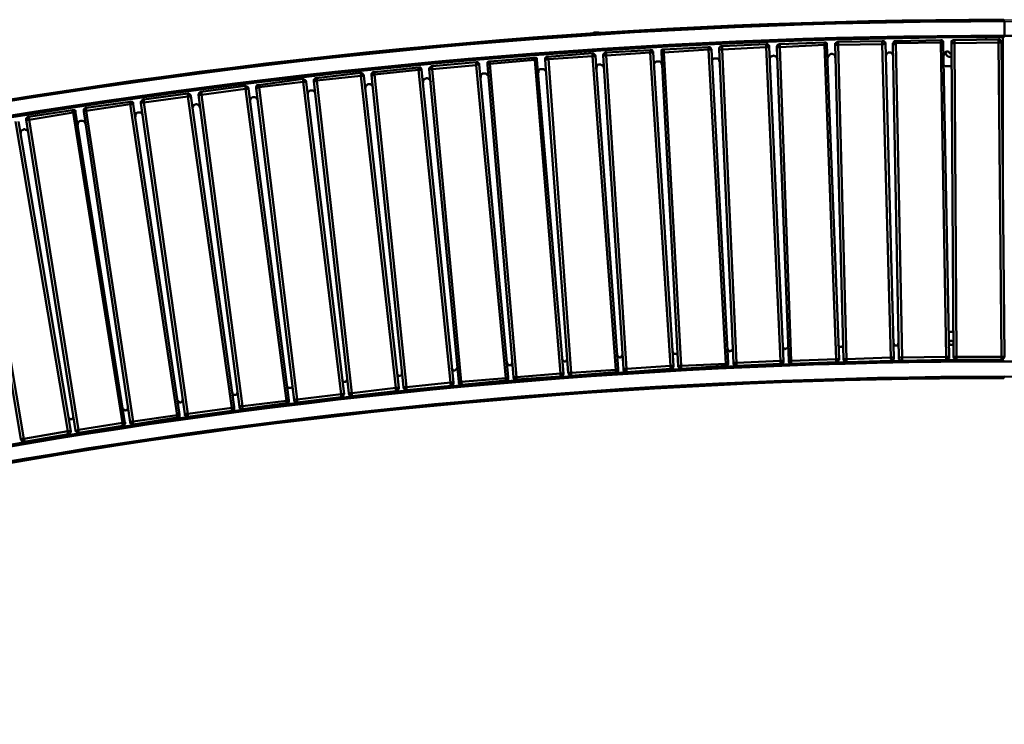
# Model space of a CAD drawing. Units: millimetres. Extents: x -166 to 5714, y -11182 to -2297.
# Drawn here: x 1401 to 2774, y -3450 to -2468 of the extents above; entities that cross this region are included whole.
import ezdxf

# ---------------------------------------------------------------- set-up
doc = ezdxf.new("R2010")
doc.units = ezdxf.units.MM
doc.layers.add('МАФ', color=255, linetype='Continuous', lineweight=5)
doc.layers.add('Размеры', color=7, linetype='Continuous', lineweight=30)

# ---------------------------------------------------------------- blocks, each defined once
blk = doc.blocks.new('Скамейка стальная радиусная Артек без спинки - R8700L6000')
at = {"layer": 'МАФ', "lineweight": 50}
for points in [[(5710.8, 469.2, 0.086084), (2771.3, 980.2, 0.086114), (-169.2, 469.2)], [(-158.6, 441.6), (-161.8, 449.1, -0.086405), (2771.3, 960.1), (2771.3, 980.2), (2770.2, 981.3), (2770.2, 982.3), (2769.2, 982.3, 0.086244), (-167.1, 471.3), (-124.8, 487.1), (-123.7, 487.1)], [(5703.4, 449.1, 0.086374), (2771.3, 960.1)], [(-159.7, 448, -0.08605), (2769.2, 958), (2769.2, 748.5)], [(-8.4, 21.6, -0.086004), (2771.3, 506.2, -0.0861), (5549.9, 21.6)], [(5542.5, 2.5, 0.08627), (2771.3, 485, 0.086302), (-1, 2.5)]]:
    blk.add_lwpolyline(points, format="xyb", dxfattribs=at)
for points in [[(2771.3, 980.2), (2770.2, 981.3), (2770.2, 982.3), (2769.2, 982.3), (2722.6, 982.3), (2721.6, 982.3)], [(2196.7, 963.3), (2196.7, 963.3)], [(2198.9, 964.4), (2198.9, 964.4)], [(2206.3, 964.4), (2198.9, 964.4)], [(2443.3, 944.3), (2463.4, 507.2), (2462.3, 507.2), (2461.3, 507.2), (2460.2, 507.2), (2459.2, 507.2), (2397.8, 504.1), (2396.7, 504.1), (2395.7, 504.1), (2394.6, 504.1), (2393.6, 504.1), (2373.4, 941.1), (2374.5, 941.1), (2375.6, 941.1), (2376.6, 941.1), (2377.7, 941.1), (2439, 944.3), (2459.2, 507.2), (2459.2, 506.2), (2459.2, 505.1), (2459.2, 504.1), (2459.2, 503), (2397.8, 499.8), (2397.8, 500.9), (2397.8, 502), (2397.8, 503), (2397.8, 504.1), (2377.7, 941.1), (2377.7, 942.1), (2377.7, 943.2), (2377.7, 944.3), (2377.7, 945.3), (2439, 948.5), (2440.1, 948.5), (2441.2, 948.5), (2441.2, 947.4), (2442.2, 947.4), (2442.2, 946.4), (2443.3, 946.4), (2443.3, 945.3), (2443.3, 944.3), (2442.2, 944.3), (2441.2, 944.3), (2440.1, 944.3), (2439, 944.3), (2439, 945.3), (2439, 946.4), (2439, 947.4), (2439, 948.5)], [(2458.1, 948.5), (2520.5, 950.6), (2520.5, 949.5), (2520.5, 948.5), (2520.5, 947.4), (2521.6, 947.4), (2522.6, 947.4), (2523.7, 947.4), (2540.6, 509.4), (2539.6, 509.4), (2538.5, 509.4), (2537.5, 509.4), (2536.4, 509.4), (2536.4, 508.3), (2536.4, 507.2), (2536.4, 506.2), (2536.4, 505.1), (2474, 503), (2474, 504.1), (2474, 505.1), (2474, 506.2), (2474, 507.2), (2536.4, 509.4), (2520.5, 947.4), (2458.1, 944.3), (2458.1, 945.3), (2458.1, 946.4), (2458.1, 947.4), (2458.1, 948.5), (2457, 948.5), (2456, 947.4), (2454.9, 947.4), (2454.9, 946.4), (2453.9, 945.3), (2453.9, 944.3)], [(2520.5, 950.6), (2521.6, 950.6), (2522.6, 950.6), (2522.6, 949.5), (2523.7, 949.5), (2523.7, 948.5), (2523.7, 947.4)], [(2547, 509.4), (2547, 508.3), (2548, 507.2), (2548, 506.2), (2549.1, 506.2), (2550.2, 506.2), (2550.2, 505.1), (2551.2, 505.1), (2551.2, 506.2), (2551.2, 507.2), (2551.2, 508.3), (2551.2, 509.4), (2550.2, 509.4), (2549.1, 509.4), (2548, 509.4), (2547, 509.4), (2535.3, 947.4), (2536.4, 947.4), (2537.5, 947.4), (2538.5, 947.4), (2539.6, 947.4), (2539.6, 948.5), (2539.6, 949.5), (2539.6, 950.6), (2539.6, 951.7), (2600.9, 952.7)], [(2539.6, 951.7), (2538.5, 951.7), (2537.5, 950.6), (2536.4, 950.6), (2536.4, 949.5), (2535.3, 949.5), (2535.3, 948.5), (2535.3, 947.4)], [(2605.2, 949.5), (2605.2, 950.6), (2604.1, 951.7), (2603.1, 952.7), (2602, 952.7), (2600.9, 952.7), (2600.9, 951.7), (2600.9, 950.6), (2600.9, 949.5), (2600.9, 948.5), (2602, 948.5), (2603.1, 948.5), (2604.1, 949.5), (2605.2, 949.5), (2616.8, 511.5), (2615.8, 511.5), (2614.7, 511.5), (2613.6, 511.5), (2612.6, 511.5), (2612.6, 510.4), (2612.6, 509.4), (2613.6, 509.4), (2613.6, 508.3), (2613.6, 507.2), (2551.2, 505.1)], [(2624.2, 511.5), (2624.2, 510.4), (2624.2, 509.4), (2625.3, 508.3), (2626.3, 507.2), (2627.4, 507.2), (2628.5, 507.2), (2628.5, 508.3), (2628.5, 509.4), (2628.5, 510.4), (2628.5, 511.5), (2627.4, 511.5), (2626.3, 511.5), (2625.3, 511.5), (2624.2, 511.5), (2615.8, 948.5), (2616.8, 948.5), (2617.9, 948.5), (2618.9, 948.5), (2618.9, 949.5), (2620, 949.5), (2620, 950.6), (2620, 951.7), (2620, 952.7), (2682.4, 953.8)], [(2620, 952.7), (2618.9, 952.7), (2617.9, 952.7), (2616.8, 951.7), (2616.8, 950.6), (2615.8, 949.5), (2615.8, 948.5)], [(2685.6, 950.6), (2685.6, 951.7), (2685.6, 952.7), (2684.5, 952.7), (2684.5, 953.8), (2683.5, 953.8), (2682.4, 953.8), (2682.4, 952.7), (2682.4, 951.7), (2682.4, 950.6), (2683.5, 950.6), (2684.5, 950.6), (2685.6, 950.6), (2694.1, 512.5), (2693, 512.5), (2691.9, 512.5), (2690.9, 512.5), (2689.8, 512.5), (2689.8, 511.5), (2689.8, 510.4), (2689.8, 509.4), (2689.8, 508.3), (2628.5, 507.2)], [(2701.5, 953.8), (2700.4, 953.8), (2699.3, 953.8), (2698.3, 952.7), (2697.2, 952.7), (2697.2, 951.7), (2697.2, 950.6), (2697.2, 949.5)], [(2762.8, 954.8), (2701.5, 953.8), (2701.5, 952.7), (2701.5, 951.7), (2701.5, 950.6), (2701.5, 949.5), (2704.6, 512.5), (2704.6, 511.5), (2704.6, 510.4), (2704.6, 509.4), (2704.6, 508.3), (2767.1, 508.3), (2767.1, 509.4), (2767.1, 510.4), (2767.1, 511.5), (2767.1, 512.5), (2768.1, 512.5), (2769.2, 512.5), (2770.2, 512.5), (2771.3, 512.5)], [(2771.3, 485), (2770.2, 484), (2770.2, 482.9), (2769.2, 482.9), (2770.2, 482.9), (2770.2, 484), (2771.3, 485)], [(2771.3, 506.2), (2770.2, 506.2), (2770.2, 507.2), (2769.2, 507.2), (2769.2, 508.3), (2744.8, 508.3)], [(2745.9, 954.8), (2745.9, 958)], [(2767.1, 950.6), (2767.1, 951.7), (2766, 952.7), (2766, 953.8), (2765, 953.8), (2765, 954.8), (2763.9, 954.8), (2762.8, 954.8), (2762.8, 953.8), (2762.8, 952.7), (2762.8, 951.7), (2762.8, 950.6), (2763.9, 950.6), (2765, 950.6), (2766, 950.6), (2767.1, 950.6), (2771.3, 512.5), (2770.2, 511.5), (2770.2, 510.4), (2769.2, 510.4), (2769.2, 509.4), (2768.1, 509.4), (2768.1, 508.3), (2767.1, 508.3)], [(2771.3, 960.1), (2770.2, 959.1), (2770.2, 958), (2769.2, 958), (2770.2, 958), (2770.2, 959.1), (2771.3, 960.1)], [(2771.3, 506.2), (2770.2, 506.2), (2770.2, 507.2), (2769.2, 507.2), (2769.2, 508.3), (2769.2, 509.4)], [(2769.2, 958), (2769.2, 958)], [(2134.3, 930.5), (2196.7, 935.8), (2196.7, 934.7), (2196.7, 933.7), (2196.7, 932.6), (2196.7, 931.6), (2197.8, 931.6), (2198.9, 931.6), (2199.9, 931.6), (2201, 931.6), (2232.7, 495.6), (2231.7, 494.6), (2230.6, 494.6), (2229.5, 494.6), (2229.5, 493.5), (2229.5, 492.4), (2229.5, 491.4), (2167.1, 486.1)], [(2196.7, 935.8), (2197.8, 935.8), (2198.9, 934.7), (2199.9, 933.7), (2201, 932.6), (2201, 931.6)], [(2215.8, 936.8), (2277.2, 940), (2277.2, 939), (2277.2, 937.9), (2277.2, 936.8), (2278.2, 936.8), (2279.3, 936.8), (2280.3, 936.8), (2281.4, 936.8), (2310, 499.8), (2308.9, 499.8), (2307.8, 499.8), (2306.8, 499.8), (2305.7, 499.8), (2305.7, 498.8), (2305.7, 497.7), (2305.7, 496.7), (2305.7, 495.6), (2244.4, 491.4), (2244.4, 492.4), (2244.4, 493.5), (2244.4, 494.6), (2244.4, 495.6), (2305.7, 499.8), (2277.2, 936.8), (2215.8, 932.6), (2215.8, 933.7), (2215.8, 934.7), (2215.8, 935.8), (2215.8, 936.8), (2214.7, 936.8), (2213.7, 935.8), (2212.6, 934.7), (2211.6, 933.7), (2211.6, 932.6)], [(2277.2, 940), (2278.2, 940), (2279.3, 940), (2280.3, 940), (2280.3, 939), (2281.4, 937.9), (2281.4, 936.8)], [(2316.3, 499.8), (2316.3, 498.8), (2317.4, 498.8), (2317.4, 497.7), (2318.4, 496.7), (2319.5, 496.7), (2320.5, 496.7), (2320.5, 495.6), (2320.5, 496.7), (2320.5, 497.7), (2320.5, 498.8), (2320.5, 499.8), (2319.5, 499.8), (2318.4, 499.8), (2317.4, 499.8), (2316.3, 499.8), (2293, 936.8), (2294.1, 936.8), (2295.1, 936.8), (2296.2, 936.8), (2296.2, 937.9), (2296.2, 939), (2296.2, 940), (2296.2, 941.1), (2358.6, 944.3)], [(2296.2, 941.1), (2295.1, 941.1), (2294.1, 941.1), (2293, 940), (2293, 939), (2293, 937.9), (2293, 936.8)], [(2362.9, 941.1), (2361.8, 942.1), (2361.8, 943.2), (2360.7, 944.3), (2359.7, 944.3), (2358.6, 944.3), (2358.6, 943.2), (2358.6, 942.1), (2358.6, 941.1), (2359.7, 941.1), (2360.7, 941.1), (2361.8, 941.1), (2362.9, 941.1), (2386.1, 504.1), (2385.1, 504.1), (2384, 504.1), (2383, 504.1), (2383, 503), (2383, 502), (2383, 500.9), (2383, 499.8), (2320.5, 495.6)], [(2377.7, 945.3), (2376.6, 945.3), (2375.6, 945.3), (2374.5, 944.3), (2373.4, 943.2), (2373.4, 942.1), (2373.4, 941.1)], [(2535.3, 929.4), (2535.3, 930.5), (2535.3, 932.6), (2534.3, 933.7), (2533.2, 933.7), (2531.1, 934.7), (2530, 934.7), (2529, 934.7), (2527.9, 933.7), (2526.9, 932.6), (2525.8, 931.6), (2524.8, 930.5), (2524.8, 929.4)], [(2616.8, 931.6), (2615.8, 932.6), (2615.8, 933.7), (2614.7, 934.7), (2613.6, 935.8), (2612.6, 936.8), (2610.5, 936.8), (2609.4, 936.8), (2608.3, 935.8), (2607.3, 934.7), (2606.2, 933.7), (2606.2, 932.6), (2605.2, 931.6)], [(2697.2, 932.6), (2697.2, 933.7), (2696.2, 934.7), (2695.1, 935.8), (2694.1, 936.8), (2693, 937.9), (2691.9, 937.9), (2690.9, 937.9), (2688.8, 936.8), (2687.7, 935.8), (2686.7, 934.7), (2686.7, 933.7), (2686.7, 932.6)], [(2697.2, 930.5), (2695.1, 930.5), (2694.1, 930.5), (2691.9, 931.6), (2690.9, 932.6), (2689.8, 933.7), (2689.8, 934.7), (2688.8, 936.8)], [(1973.5, 917.8), (2034.8, 923.1), (2034.8, 922), (2034.8, 921), (2034.8, 919.9), (2034.8, 918.9), (2035.9, 919.9), (2037, 919.9), (2038, 919.9), (2039.1, 919.9), (2079.3, 484), (2078.2, 484), (2077.2, 482.9), (2076.1, 482.9), (2076.1, 481.9), (2076.1, 480.8), (2076.1, 479.7), (2014.7, 473.4), (2014.7, 474.4), (2014.7, 475.5), (2013.7, 476.6), (2013.7, 477.6), (2076.1, 482.9), (2034.8, 918.9), (1973.5, 913.6), (1973.5, 914.6), (1973.5, 915.7), (1973.5, 916.7), (1973.5, 917.8), (1972.4, 917.8), (1971.4, 916.7), (1970.3, 915.7), (1969.2, 914.6), (1969.2, 913.6)], [(2034.8, 923.1), (2035.9, 923.1), (2037, 923.1), (2038, 922), (2039.1, 921), (2039.1, 919.9)], [(2086.7, 484), (2086.7, 482.9), (2087.8, 481.9), (2087.8, 480.8), (2088.8, 480.8), (2089.9, 480.8), (2090.9, 480.8), (2090.9, 481.9), (2090.9, 482.9), (2090.9, 484), (2089.9, 484), (2088.8, 484), (2087.8, 484), (2086.7, 484), (2050.7, 919.9), (2051.8, 919.9), (2051.8, 921), (2052.8, 921), (2053.9, 921), (2053.9, 922), (2053.9, 923.1), (2053.9, 924.1), (2052.8, 924.1), (2051.8, 924.1), (2050.7, 923.1), (2050.7, 922), (2050.7, 921), (2050.7, 919.9)], [(2053.9, 924.1), (2115.3, 929.4), (2115.3, 928.4), (2116.3, 928.4), (2116.3, 927.3), (2116.3, 926.3), (2117.4, 926.3), (2118.4, 926.3), (2119.5, 926.3), (2156.5, 489.3), (2155.5, 489.3), (2154.4, 489.3), (2153.4, 489.3), (2152.3, 489.3), (2152.3, 488.2), (2152.3, 487.1), (2152.3, 486.1), (2152.3, 485), (2090.9, 480.8)], [(2115.3, 929.4), (2116.3, 929.4), (2117.4, 929.4), (2118.4, 929.4), (2118.4, 928.4), (2119.5, 928.4), (2119.5, 927.3), (2119.5, 926.3)], [(2162.9, 490.3), (2163.9, 489.3), (2163.9, 488.2), (2165, 487.1), (2166.1, 486.1), (2167.1, 486.1), (2167.1, 487.1), (2167.1, 488.2), (2167.1, 489.3), (2167.1, 490.3), (2166.1, 490.3), (2165, 490.3), (2163.9, 490.3), (2162.9, 490.3), (2131.1, 926.3), (2132.2, 926.3), (2133.3, 927.3), (2134.3, 927.3), (2135.4, 927.3), (2134.3, 928.4), (2134.3, 929.4), (2134.3, 930.5), (2133.3, 930.5), (2132.2, 930.5), (2132.2, 929.4), (2131.1, 929.4), (2131.1, 928.4), (2131.1, 927.3), (2131.1, 926.3)], [(2212.6, 914.6), (2212.6, 915.7), (2211.6, 917.8), (2211.6, 918.9), (2209.4, 918.9), (2208.4, 919.9), (2207.3, 919.9), (2205.2, 919.9), (2204.1, 918.9), (2203.1, 917.8), (2203.1, 916.7), (2202, 915.7), (2202, 913.6)], [(2293, 919.9), (2293, 921), (2293, 922), (2292, 923.1), (2290.9, 924.1), (2288.8, 924.1), (2287.7, 924.1), (2286.7, 924.1), (2285.6, 924.1), (2284.6, 923.1), (2283.5, 922), (2282.4, 919.9), (2282.4, 918.9)], [(2374.5, 923.1), (2373.4, 925.2), (2373.4, 926.3), (2372.4, 927.3), (2371.3, 928.4), (2370.3, 928.4), (2368.2, 928.4), (2367.1, 928.4), (2366, 928.4), (2365, 927.3), (2363.9, 926.3), (2363.9, 924.1), (2363.9, 923.1)], [(2454.9, 927.3), (2454.9, 928.4), (2453.9, 929.4), (2452.8, 930.5), (2451.7, 931.6), (2450.7, 931.6), (2449.6, 932.6), (2447.5, 931.6), (2446.5, 931.6), (2445.4, 930.5), (2444.3, 929.4), (2444.3, 928.4), (2444.3, 926.3)], [(1878.2, 904), (1926.9, 469.2), (1925.9, 469.2), (1924.8, 469.2), (1923.7, 469.2), (1922.7, 469.2), (1861.3, 461.7), (1860.3, 461.7), (1859.2, 461.7), (1858.1, 461.7), (1857.1, 461.7), (1808.4, 896.6), (1809.5, 896.6), (1810.5, 896.6), (1811.6, 896.6), (1812.6, 897.7), (1874, 904), (1922.7, 469.2), (1922.7, 468.1), (1922.7, 467), (1922.7, 466), (1922.7, 464.9), (1861.3, 457.5), (1861.3, 458.6), (1861.3, 459.6), (1861.3, 460.7), (1861.3, 461.7), (1812.6, 897.7), (1812.6, 898.8), (1812.6, 899.8), (1812.6, 900.9), (1811.6, 900.9), (1874, 908.3), (1875.1, 908.3), (1876.1, 907.2), (1877.2, 906.2), (1878.2, 905.1), (1878.2, 904), (1877.2, 904), (1876.1, 904), (1875.1, 904), (1874, 904), (1874, 905.1), (1874, 906.2), (1874, 907.2), (1874, 908.3)], [(1958.7, 912.5), (2003.1, 476.6), (2002, 476.6), (2001, 476.6), (1999.9, 476.6), (1998.9, 476.6), (1937.5, 470.2), (1936.4, 470.2), (1935.4, 470.2), (1934.3, 470.2), (1933.3, 470.2), (1888.8, 905.1), (1889.9, 905.1), (1890.9, 905.1), (1892, 905.1), (1892, 906.2), (1893.1, 906.2), (1954.4, 912.5), (1998.9, 476.6), (1998.9, 475.5), (1998.9, 474.4), (1999.9, 474.4), (1999.9, 473.4), (1999.9, 472.3), (1937.5, 466), (1937.5, 467), (1937.5, 468.1), (1937.5, 469.2), (1937.5, 470.2), (1893.1, 906.2), (1893.1, 907.2), (1893.1, 908.3), (1893.1, 909.3), (1954.4, 915.7), (1955.5, 915.7), (1956.5, 915.7), (1957.6, 915.7), (1957.6, 914.6), (1958.7, 913.6), (1958.7, 912.5), (1957.6, 912.5), (1956.5, 912.5), (1955.5, 912.5), (1954.4, 912.5), (1954.4, 913.6), (1954.4, 914.6), (1954.4, 915.7)], [(1893.1, 909.3), (1892, 909.3), (1890.9, 909.3), (1889.9, 908.3), (1889.9, 907.2), (1888.8, 907.2), (1888.8, 906.2), (1888.8, 905.1)], [(2051.8, 903), (2051.8, 904), (2050.7, 905.1), (2049.7, 906.2), (2048.6, 907.2), (2047.5, 907.2), (2045.4, 907.2), (2044.4, 907.2), (2043.3, 907.2), (2042.3, 906.2), (2041.2, 905.1), (2041.2, 903), (2041.2, 901.9)], [(2132.2, 909.3), (2132.2, 910.4), (2131.1, 911.5), (2130.1, 912.5), (2129, 913.6), (2128, 913.6), (2126.9, 913.6), (2124.8, 913.6), (2123.7, 913.6), (2122.7, 912.5), (2121.6, 911.5), (2121.6, 909.3), (2121.6, 908.3)], [(2697.2, 917.8), (2690.9, 917.8), (2688.8, 917.8), (2686.7, 918.9)], [(1797.8, 895.6), (1850.7, 460.7), (1849.7, 460.7), (1848.6, 460.7), (1847.6, 460.7), (1846.5, 460.7), (1785.1, 453.3), (1784.1, 453.3), (1783, 453.3), (1782, 453.3), (1782, 452.2), (1780.9, 452.2), (1728, 887.1), (1729, 887.1), (1730.1, 887.1), (1730.1, 888.2), (1731.2, 888.2), (1732.2, 888.2), (1793.6, 895.6), (1846.5, 460.7), (1846.5, 459.6), (1846.5, 458.6), (1846.5, 457.5), (1846.5, 456.5), (1785.1, 449.1), (1785.1, 450.1), (1785.1, 451.2), (1785.1, 452.2), (1785.1, 453.3), (1732.2, 888.2), (1732.2, 889.2), (1732.2, 890.3), (1731.2, 891.3), (1793.6, 899.8), (1794.7, 898.8), (1795.7, 898.8), (1796.8, 897.7), (1797.8, 896.6), (1797.8, 895.6), (1796.8, 895.6), (1795.7, 895.6), (1794.7, 895.6), (1793.6, 895.6), (1793.6, 896.6), (1793.6, 897.7), (1793.6, 898.8), (1793.6, 899.8)], [(1811.6, 900.9), (1810.5, 900.9), (1809.5, 899.8), (1809.5, 898.8), (1808.4, 898.8), (1808.4, 897.7), (1808.4, 896.6)], [(1890.9, 888.2), (1890.9, 889.2), (1889.9, 890.3), (1888.8, 891.3), (1887.8, 892.4), (1886.7, 892.4), (1884.6, 892.4), (1883.5, 892.4), (1882.5, 891.3), (1881.4, 890.3), (1880.4, 889.2), (1880.4, 888.2), (1880.4, 887.1)], [(1971.4, 895.6), (1971.4, 896.6), (1970.3, 898.8), (1969.2, 899.8), (1968.2, 899.8), (1967.1, 900.9), (1965, 900.9), (1964, 899.8), (1962.9, 899.8), (1961.8, 898.8), (1960.8, 897.7), (1960.8, 895.6), (1960.8, 894.5)], [(1571.4, 871.2), (1632.8, 879.7), (1632.8, 878.6), (1632.8, 877.6), (1632.8, 876.5), (1632.8, 875.5), (1633.8, 875.5), (1634.9, 875.5), (1635.9, 875.5), (1635.9, 876.5), (1637, 876.5), (1697.3, 442.7), (1696.2, 442.7), (1695.2, 441.6), (1694.1, 441.6), (1694.1, 440.6), (1694.1, 439.5), (1694.1, 438.5), (1694.1, 437.4), (1632.8, 428.9), (1632.8, 430), (1632.8, 431.1), (1632.8, 432.1), (1632.8, 433.2), (1694.1, 441.6), (1632.8, 875.5), (1571.4, 867), (1571.4, 868.1), (1571.4, 869.1), (1571.4, 870.2), (1571.4, 871.2), (1570.3, 871.2), (1569.3, 870.2), (1568.2, 869.1), (1567.2, 868.1), (1567.2, 867), (1567.2, 866)], [(1632.8, 879.7), (1633.8, 879.7), (1634.9, 878.6), (1635.9, 878.6), (1635.9, 877.6), (1637, 876.5)], [(1717.4, 886.1), (1773.5, 452.2), (1772.4, 452.2), (1771.4, 452.2), (1770.3, 452.2), (1770.3, 451.2), (1708.9, 443.8), (1707.9, 443.8), (1706.8, 443.8), (1705.8, 443.8), (1705.8, 442.7), (1704.7, 442.7), (1647.6, 877.6), (1648.6, 877.6), (1649.7, 877.6), (1650.7, 877.6), (1651.8, 877.6), (1713.2, 886.1), (1770.3, 451.2), (1770.3, 450.1), (1770.3, 449.1), (1770.3, 448), (1708.9, 439.5), (1708.9, 440.6), (1708.9, 441.6), (1708.9, 442.7), (1708.9, 443.8), (1651.8, 877.6), (1651.8, 878.6), (1651.8, 879.7), (1651.8, 880.8), (1650.7, 881.8), (1713.2, 890.3), (1714.2, 889.2), (1715.3, 889.2), (1716.4, 888.2), (1717.4, 887.1), (1717.4, 886.1), (1716.4, 886.1), (1715.3, 886.1), (1714.2, 886.1), (1713.2, 886.1), (1713.2, 887.1), (1713.2, 888.2), (1713.2, 889.2), (1713.2, 890.3)], [(1650.7, 881.8), (1649.7, 880.8), (1648.6, 880.8), (1648.6, 879.7), (1647.6, 878.6), (1647.6, 877.6)], [(1731.2, 891.3), (1730.1, 891.3), (1729, 891.3), (1729, 890.3), (1728, 889.2), (1728, 888.2), (1728, 887.1)], [(1810.5, 879.7), (1810.5, 880.8), (1809.5, 881.8), (1808.4, 882.9), (1807.4, 883.9), (1806.3, 883.9), (1804.2, 883.9), (1803.1, 883.9), (1802.1, 882.9), (1801, 881.8), (1799.9, 880.8), (1799.9, 879.7), (1799.9, 877.6)], [(1552.3, 421.5), (1552.3, 420.5), (1553.4, 419.4), (1554.5, 418.4), (1555.5, 418.4), (1556.6, 418.4), (1556.6, 419.4), (1556.6, 420.5), (1556.6, 421.5), (1556.6, 422.6), (1555.5, 422.6), (1554.5, 422.6), (1554.5, 421.5), (1553.4, 421.5), (1552.3, 421.5), (1487.8, 854.3), (1487.8, 855.4), (1488.9, 855.4), (1489.9, 855.4), (1491, 855.4), (1491, 856.4), (1491, 857.5), (1491, 858.5), (1491, 859.6), (1552.3, 868.1), (1553.4, 868.1), (1554.5, 868.1), (1555.5, 868.1), (1555.5, 867), (1556.6, 867), (1556.6, 866), (1556.6, 864.9), (1555.5, 864.9), (1554.5, 864.9), (1553.4, 864.9), (1552.3, 864.9), (1552.3, 866), (1552.3, 867), (1552.3, 868.1)], [(1556.6, 864.9), (1621.1, 432.1), (1620.1, 432.1), (1619, 432.1), (1617.9, 432.1), (1617.9, 431.1), (1617.9, 430), (1617.9, 428.9), (1617.9, 427.9), (1556.6, 418.4)], [(1649.7, 859.6), (1649.7, 860.7), (1648.6, 862.8), (1647.6, 863.8), (1646.5, 863.8), (1645.5, 864.9), (1644.4, 864.9), (1642.3, 863.8), (1641.2, 863.8), (1640.2, 862.8), (1640.2, 860.7), (1639.1, 859.6), (1639.1, 858.5)], [(1730.1, 870.2), (1730.1, 871.2), (1729, 872.3), (1728, 873.4), (1726.9, 874.4), (1725.9, 874.4), (1723.8, 874.4), (1722.7, 874.4), (1721.6, 873.4), (1720.6, 872.3), (1719.5, 871.2), (1719.5, 870.2), (1719.5, 868.1)], [(1476.2, 853.3), (1544.9, 420.5), (1543.9, 420.5), (1542.8, 420.5), (1541.8, 420.5), (1480.4, 411), (1479.3, 411), (1478.3, 409.9), (1477.2, 409.9), (1476.2, 409.9), (1407.4, 842.7), (1408.4, 842.7), (1409.5, 842.7), (1410.6, 842.7), (1411.6, 842.7), (1473, 853.3), (1541.8, 420.5), (1541.8, 419.4), (1541.8, 418.4), (1541.8, 417.3), (1541.8, 416.3), (1480.4, 406.7), (1480.4, 407.8), (1480.4, 408.8), (1480.4, 409.9), (1480.4, 411), (1411.6, 842.7), (1411.6, 843.7), (1411.6, 844.8), (1410.6, 844.8), (1410.6, 845.8), (1410.6, 846.9), (1471.9, 856.4), (1473, 856.4), (1474, 856.4), (1475.1, 856.4), (1475.1, 855.4), (1476.2, 855.4), (1476.2, 854.3), (1476.2, 853.3), (1475.1, 853.3), (1474, 853.3), (1473, 853.3), (1471.9, 854.3), (1471.9, 855.4), (1471.9, 856.4)], [(1491, 859.6), (1489.9, 859.6), (1488.9, 858.5), (1487.8, 857.5), (1487.8, 856.4), (1487.8, 855.4), (1487.8, 854.3)], [(1570.3, 849), (1569.3, 850.1), (1569.3, 851.1), (1568.2, 852.2), (1567.2, 853.3), (1565, 853.3), (1564, 853.3), (1562.9, 853.3), (1560.8, 852.2), (1560.8, 851.1), (1559.7, 850.1), (1559.7, 849), (1559.7, 846.9)], [(1392.6, 840.6), (1465.6, 408.8), (1404.2, 398.3), (1331.2, 830)], [(1396.8, 840.6), (1469.8, 408.8), (1468.8, 408.8), (1467.7, 408.8), (1466.6, 408.8), (1465.6, 408.8), (1465.6, 407.8), (1465.6, 406.7), (1465.6, 405.7), (1466.6, 404.6), (1405.3, 394), (1405.3, 395.1), (1405.3, 396.1), (1404.2, 397.2), (1404.2, 398.3), (1403.1, 398.3), (1402.1, 398.3), (1402.1, 397.2), (1401, 397.2), (1400, 397.2), (1328, 828.9)], [(1410.6, 846.9), (1409.5, 846.9), (1408.4, 845.8), (1407.4, 844.8), (1407.4, 843.7), (1407.4, 842.7)], [(1410.6, 824.7), (1409.5, 826.8), (1409.5, 827.9), (1408.4, 828.9), (1406.3, 828.9), (1405.3, 830), (1404.2, 830), (1403.1, 828.9), (1401, 827.9), (1400, 826.8), (1400, 825.7), (1400, 824.7), (1400, 823.6)], [(2700.4, 547.5), (2693, 547.5)], [(2385.1, 524.2), (2386.1, 522.1), (2387.2, 521), (2388.3, 519.9), (2389.3, 521), (2391.4, 521), (2391.4, 522.1), (2392.5, 523.1), (2392.5, 524.2)], [(2462.3, 527.4), (2462.3, 526.3), (2463.4, 525.2), (2464.4, 524.2), (2465.5, 523.1), (2466.6, 524.2), (2467.6, 524.2), (2468.7, 525.2), (2469.7, 526.3), (2469.7, 527.4)], [(2539.6, 529.5), (2539.6, 528.4), (2540.6, 527.4), (2541.7, 526.3), (2542.7, 526.3), (2543.8, 526.3), (2544.9, 526.3), (2545.9, 527.4), (2545.9, 528.4), (2547, 529.5)], [(2616.8, 531.6), (2616.8, 530.5), (2617.9, 529.5), (2617.9, 528.4), (2620, 528.4), (2621, 528.4), (2622.1, 528.4), (2623.2, 529.5), (2623.2, 530.5), (2623.2, 531.6)], [(2694.1, 532.6), (2694.1, 531.6), (2694.1, 530.5), (2695.1, 529.5), (2696.2, 529.5), (2697.2, 529.5), (2699.3, 529.5), (2699.3, 530.5), (2700.4, 531.6), (2700.4, 532.6), (2699.3, 533.7), (2697.2, 534.8), (2696.2, 534.8), (2695.1, 534.8), (2694.1, 534.8)], [(2154.4, 509.4), (2155.5, 508.3), (2155.5, 507.2), (2156.5, 507.2), (2157.6, 506.2), (2158.6, 506.2), (2160.8, 507.2), (2160.8, 508.3), (2161.8, 509.4), (2161.8, 510.4)], [(2231.7, 514.7), (2231.7, 513.6), (2232.7, 512.5), (2233.8, 512.5), (2234.8, 511.5), (2235.9, 511.5), (2236.9, 512.5), (2238, 513.6), (2238, 514.7), (2239.1, 515.7)], [(2308.9, 519.9), (2308.9, 518.9), (2310, 517.8), (2310, 516.8), (2312.1, 516.8), (2313.1, 516.8), (2314.2, 516.8), (2315.2, 517.8), (2315.2, 518.9), (2315.2, 519.9)], [(2536.4, 505.1), (2537.5, 505.1), (2537.5, 506.2), (2538.5, 506.2), (2539.6, 506.2), (2539.6, 507.2), (2539.6, 508.3), (2540.6, 508.3), (2540.6, 509.4)], [(2613.6, 507.2), (2614.7, 507.2), (2615.8, 508.3), (2616.8, 509.4), (2616.8, 510.4), (2616.8, 511.5)], [(2689.8, 508.3), (2690.9, 508.3), (2691.9, 508.3), (2691.9, 509.4), (2693, 509.4), (2693, 510.4), (2694.1, 510.4), (2694.1, 511.5), (2694.1, 512.5)], [(2700.4, 512.5), (2700.4, 511.5), (2701.5, 510.4), (2702.5, 509.4), (2702.5, 508.3), (2703.6, 508.3), (2704.6, 508.3)], [(2745.9, 508.3), (2745.9, 508.3)], [(2001, 496.7), (2001, 495.6), (2002, 494.6), (2003.1, 493.5), (2004.2, 493.5), (2005.2, 493.5), (2006.3, 494.6), (2007.3, 495.6), (2008.4, 496.7), (2008.4, 497.7)], [(2078.2, 504.1), (2078.2, 502), (2079.3, 500.9), (2080.3, 500.9), (2081.4, 500.9), (2082.5, 500.9), (2083.5, 500.9), (2084.6, 502), (2084.6, 503), (2084.6, 504.1)], [(2229.5, 491.4), (2230.6, 491.4), (2231.7, 491.4), (2231.7, 492.4), (2232.7, 492.4), (2232.7, 493.5), (2232.7, 494.6), (2232.7, 495.6)], [(2240.1, 495.6), (2240.1, 494.6), (2240.1, 493.5), (2241.2, 493.5), (2241.2, 492.4), (2242.2, 492.4), (2242.2, 491.4), (2243.3, 491.4), (2244.4, 491.4)], [(2305.7, 495.6), (2306.8, 495.6), (2307.8, 495.6), (2307.8, 496.7), (2308.9, 496.7), (2308.9, 497.7), (2310, 498.8), (2310, 499.8)], [(2383, 499.8), (2384, 499.8), (2385.1, 499.8), (2385.1, 500.9), (2386.1, 502), (2386.1, 503), (2386.1, 504.1)], [(2393.6, 504.1), (2393.6, 503), (2393.6, 502), (2394.6, 502), (2394.6, 500.9), (2395.7, 500.9), (2395.7, 499.8), (2396.7, 499.8), (2397.8, 499.8)], [(2459.2, 503), (2460.2, 503), (2461.3, 503), (2461.3, 504.1), (2462.3, 504.1), (2462.3, 505.1), (2463.4, 505.1), (2463.4, 506.2), (2463.4, 507.2)], [(2470.8, 507.2), (2470.8, 506.2), (2470.8, 505.1), (2471.9, 504.1), (2472.9, 503), (2474, 503)], [(1847.6, 480.8), (1848.6, 479.7), (1848.6, 478.7), (1849.7, 477.6), (1850.7, 477.6), (1852.8, 477.6), (1853.9, 478.7), (1853.9, 479.7), (1855, 480.8), (1855, 481.9)], [(1924.8, 489.3), (1924.8, 488.2), (1925.9, 487.1), (1926.9, 486.1), (1928, 486.1), (1929, 486.1), (1930.1, 487.1), (1931.2, 487.1), (1931.2, 489.3), (1931.2, 490.3)], [(2076.1, 479.7), (2077.2, 479.7), (2078.2, 479.7), (2079.3, 480.8), (2079.3, 481.9), (2079.3, 482.9), (2079.3, 484)], [(2152.3, 485), (2153.4, 486.1), (2154.4, 486.1), (2155.5, 487.1), (2156.5, 488.2), (2156.5, 489.3)], [(2769.2, 482.9), (2769.2, 482.9)], [(1771.4, 472.3), (1771.4, 471.3), (1772.4, 470.2), (1773.5, 469.2), (1774.5, 469.2), (1775.6, 469.2), (1776.7, 469.2), (1777.7, 470.2), (1778.8, 471.3), (1778.8, 472.3)], [(1922.7, 464.9), (1923.7, 464.9), (1924.8, 464.9), (1924.8, 466), (1925.9, 466), (1925.9, 467), (1926.9, 468.1), (1926.9, 469.2)], [(1933.3, 470.2), (1933.3, 469.2), (1934.3, 468.1), (1935.4, 467), (1936.4, 466), (1937.5, 466)], [(1999.9, 472.3), (2001, 473.4), (2002, 473.4), (2002, 474.4), (2003.1, 474.4), (2003.1, 475.5), (2003.1, 476.6)], [(2010.5, 477.6), (2010.5, 476.6), (2010.5, 475.5), (2011.6, 474.4), (2012.6, 474.4), (2012.6, 473.4), (2013.7, 473.4), (2014.7, 473.4)], [(1619, 452.2), (1619, 451.2), (1620.1, 450.1), (1621.1, 449.1), (1622.2, 449.1), (1623.2, 449.1), (1624.3, 450.1), (1625.4, 450.1), (1625.4, 451.2), (1625.4, 453.3)], [(1695.2, 462.8), (1695.2, 460.7), (1696.2, 459.6), (1697.3, 459.6), (1698.4, 459.6), (1699.4, 459.6), (1700.5, 459.6), (1701.5, 460.7), (1701.5, 461.7), (1701.5, 462.8)], [(1846.5, 456.5), (1847.6, 456.5), (1848.6, 457.5), (1849.7, 458.6), (1849.7, 459.6), (1850.7, 460.7)], [(1857.1, 461.7), (1857.1, 460.7), (1858.1, 459.6), (1858.1, 458.6), (1859.2, 458.6), (1860.3, 458.6), (1860.3, 457.5), (1861.3, 457.5)], [(1541.8, 440.6), (1542.8, 439.5), (1543.9, 438.5), (1544.9, 438.5), (1546, 437.4), (1547.1, 438.5), (1548.1, 438.5), (1549.2, 439.5), (1549.2, 440.6), (1549.2, 441.6)], [(1694.1, 437.4), (1695.2, 438.5), (1696.2, 438.5), (1697.3, 439.5), (1697.3, 440.6), (1697.3, 441.6), (1697.3, 442.7)], [(1704.7, 442.7), (1704.7, 441.6), (1705.8, 440.6), (1706.8, 439.5), (1707.9, 439.5), (1708.9, 439.5)], [(1770.3, 448), (1771.4, 448), (1772.4, 448), (1772.4, 449.1), (1773.5, 449.1), (1773.5, 450.1), (1773.5, 451.2), (1773.5, 452.2)], [(1780.9, 452.2), (1780.9, 451.2), (1782, 450.1), (1783, 449.1), (1784.1, 449.1), (1785.1, 449.1)], [(1466.6, 428.9), (1466.6, 427.9), (1467.7, 426.8), (1468.8, 425.8), (1469.8, 425.8), (1470.9, 425.8), (1471.9, 426.8), (1473, 427.9), (1473, 428.9), (1473, 430)], [(1617.9, 427.9), (1619, 427.9), (1620.1, 427.9), (1620.1, 428.9), (1621.1, 428.9), (1621.1, 430), (1621.1, 431.1), (1621.1, 432.1)], [(1628.5, 433.2), (1628.5, 432.1), (1628.5, 431.1), (1629.6, 431.1), (1629.6, 430), (1630.6, 430), (1631.7, 428.9), (1632.8, 428.9)], [(1541.8, 416.3), (1542.8, 416.3), (1543.9, 417.3), (1544.9, 418.4), (1544.9, 419.4), (1546, 420.5), (1544.9, 420.5)], [(1466.6, 404.6), (1467.7, 404.6), (1468.8, 405.7), (1468.8, 406.7), (1469.8, 407.8), (1469.8, 408.8)], [(1476.2, 409.9), (1476.2, 408.8), (1477.2, 408.8), (1477.2, 407.8), (1478.3, 407.8), (1478.3, 406.7), (1479.3, 406.7), (1480.4, 406.7)], [(1400, 397.2), (1401, 397.2), (1401, 396.1), (1401, 395.1), (1402.1, 395.1), (1403.1, 394), (1404.2, 394), (1405.3, 394)]]:
    blk.add_lwpolyline(points, dxfattribs=at)
for points in [[(2196.7, 963.3), (2197.8, 963.3), (2198.9, 963.3), (2198.9, 964.4), (2197.8, 963.3)], [(2539.6, 947.4), (2551.2, 509.4), (2612.6, 511.5), (2600.9, 948.5)], [(2620, 949.5), (2628.5, 511.5), (2689.8, 512.5), (2682.4, 950.6)], [(2767.1, 512.5), (2704.6, 512.5), (2703.6, 512.5), (2702.5, 512.5), (2701.5, 512.5), (2700.4, 512.5), (2697.2, 949.5), (2698.3, 949.5), (2699.3, 949.5), (2700.4, 949.5), (2701.5, 949.5), (2762.8, 950.6)], [(2296.2, 936.8), (2320.5, 499.8), (2383, 503), (2358.6, 941.1)], [(2474, 507.2), (2472.9, 507.2), (2471.9, 507.2), (2470.8, 507.2), (2453.9, 944.3), (2454.9, 944.3), (2456, 944.3), (2457, 944.3), (2458.1, 944.3)], [(2053.9, 921), (2090.9, 484), (2152.3, 489.3), (2116.3, 926.3)], [(2135.4, 927.3), (2167.1, 490.3), (2229.5, 494.6), (2196.7, 931.6)], [(2244.4, 495.6), (2243.3, 495.6), (2242.2, 495.6), (2241.2, 495.6), (2240.1, 495.6), (2211.6, 932.6), (2212.6, 932.6), (2213.7, 932.6), (2214.7, 932.6), (2215.8, 932.6)], [(2013.7, 477.6), (2012.6, 477.6), (2011.6, 477.6), (2010.5, 477.6), (1969.2, 913.6), (1970.3, 913.6), (1971.4, 913.6), (1972.4, 913.6), (1973.5, 913.6)], [(1491, 855.4), (1556.6, 422.6), (1617.9, 431.1), (1552.3, 864.9)], [(1632.8, 433.2), (1631.7, 433.2), (1630.6, 433.2), (1629.6, 433.2), (1628.5, 433.2), (1567.2, 866), (1568.2, 866), (1568.2, 867), (1569.3, 867), (1570.3, 867), (1571.4, 867)]]:
    blk.add_lwpolyline(points, close=True, dxfattribs=at)
at = {"layer": 'МАФ', "color": 9, "lineweight": 18, "true_color": 0xc0c0c0}
blk.add_arc((2770.8, -7711.2), 8693.7, 70.23416, 109.76584, dxfattribs=at)
at = {"layer": 'МАФ'}
blk.add_arc((2770.8, -7731.6), 8711.8, 70.27709, 109.72291, dxfattribs=at)
at = {"layer": 'МАФ', "lineweight": 50}
for centre, radius, start, end in [((1484.6, 836.3), 5.4, 11.3099, 191.3099), ((2779.5, -7764.1), 8272.4, 90.07176, 109.68749), ((2770.4, -7705.1), 8188, 90.00832, 109.76765)]:
    blk.add_arc(centre, radius, start, end, dxfattribs=at)

msp = doc.modelspace()

# ---------------------------------------------------------------- block references
at = {"layer": 'Размеры'}
msp.add_blockref('Скамейка стальная радиусная Артек без спинки - R8700L6000', (2.9, -3450), dxfattribs=at)

doc.saveas('drawing.dxf')
